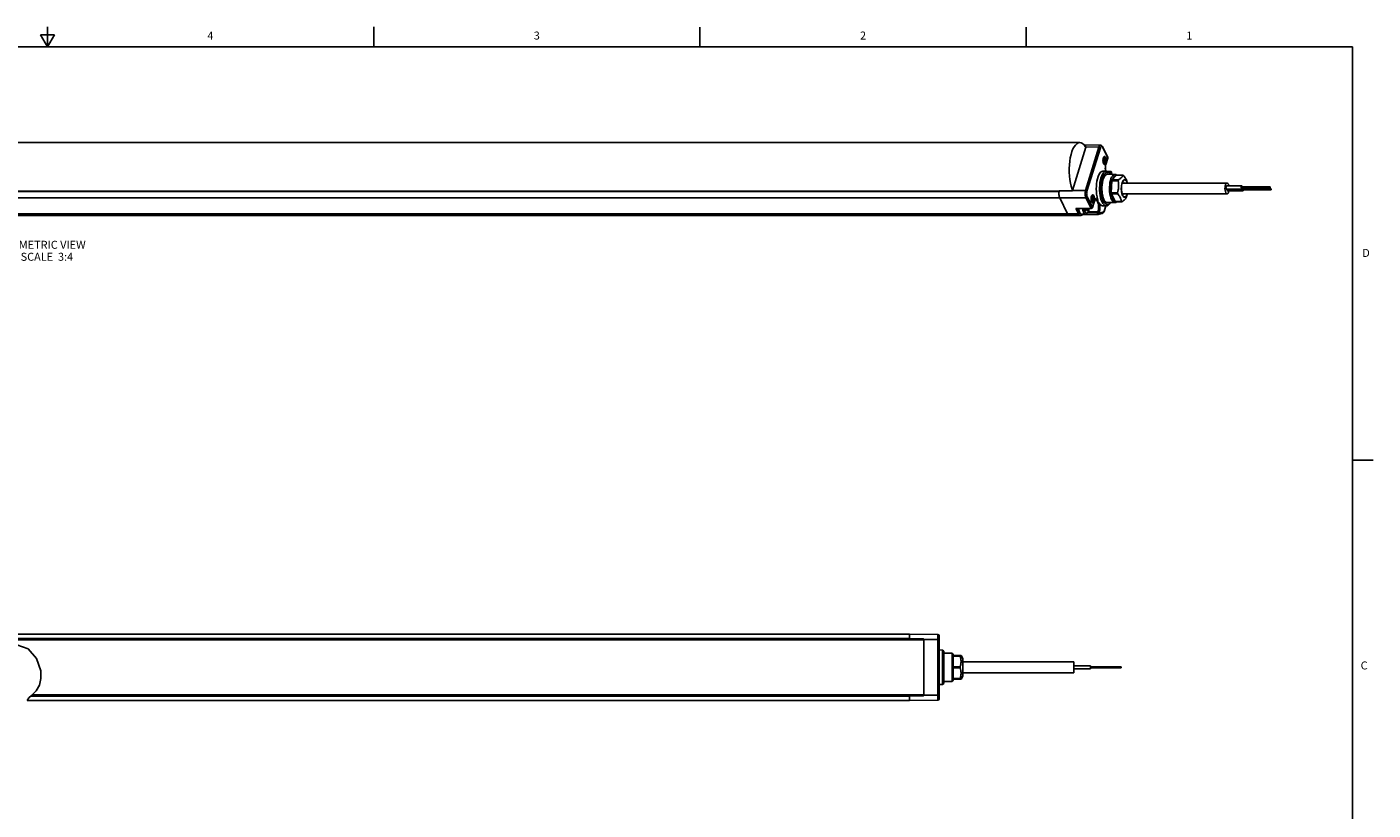
# Model space of a CAD drawing. Units: inches. Extents: x 0.5 to 33.6, y 0.5 to 21.6.
# Drawn here: x 16.8 to 33.6, y 11.8 to 21.6 of the extents above; entities that cross this region are included whole.
import ezdxf

# ---------------------------------------------------------------- set-up
doc = ezdxf.new("R2010")
doc.units = ezdxf.units.IN
doc.header["$LTSCALE"] = 1.87
doc.header["$MEASUREMENT"] = 0
doc.linetypes.add('HIDDEN', pattern=[0.2, 0.1, -0.1])
doc.layers.get('0').update_dxf_attribs({"linetype": 'CONTINUOUS'})
for name, color, linetype in [('AXIS', 7, 'CONTINUOUS'), ('DEFAULT_2', 7, 'HIDDEN'), ('NOTES', 7, 'CONTINUOUS')]:
    doc.layers.add(name, color=color, linetype=linetype)
doc.styles.add('TEXTSTYLE_2', font='txt', dxfattribs={"width": 0.8})

msp = doc.modelspace()

# ---------------------------------------------------------------- linework, layer by layer
at = {"color": 7, "linetype": 'CONTINUOUS'}
for p, q in [((17.043, 21.337), (17.043, 21.587)), ((21.122, 21.337), (21.122, 21.587)), ((25.198, 21.336), (25.198, 21.586)), ((29.276, 21.335), (29.276, 21.585)), ((16.957, 21.487), (17.043, 21.337)), ((17.13, 21.487), (16.957, 21.487)), ((17.043, 21.337), (17.13, 21.487)), ((33.352, 21.337), (0.736, 21.337)), ((33.352, 0.703), (33.352, 21.337)), ((29.852, 19.542), (30.019, 20.082)), ((30.204, 20.109), (29.999, 20.111)), ((30.014, 20.091), (30.02, 20.091)), ((30.184, 20.085), (30.016, 19.541)), ((30.02, 20.091), (30.021, 20.088)), ((30.184, 20.085), (30.02, 20.086)), ((30.202, 20.076), (30.034, 19.532)), ((30.293, 19.959), (30.228, 20.09)), ((30.293, 19.953), (30.229, 20.084)), ((30.236, 19.94), (30.239, 19.95)), ((30.241, 19.954), (30.241, 19.954)), ((30.241, 19.881), (30.241, 19.881)), ((30.246, 19.871), (30.242, 19.877)), ((30.268, 19.87), (30.272, 19.886)), ((30.273, 19.895), (30.27, 19.886)), ((30.272, 19.886), (30.293, 19.953)), ((30.273, 19.881), (30.294, 19.948)), ((30.235, 19.784), (30.276, 19.783)), ((30.284, 19.782), (30.328, 19.78)), ((30.289, 19.744), (30.384, 19.743)), ((30.297, 19.775), (30.323, 19.774)), ((30.322, 19.749), (30.311, 19.762)), ((30.312, 19.762), (30.32, 19.762)), ((30.322, 19.749), (30.315, 19.757)), ((30.317, 19.755), (30.32, 19.762)), ((30.323, 19.774), (30.32, 19.762)), ((30.326, 19.744), (30.322, 19.749)), ((30.337, 19.753), (30.334, 19.744)), ((30.341, 19.765), (30.337, 19.753)), ((30.342, 19.744), (30.341, 19.765)), ((30.343, 19.744), (30.342, 19.766)), ((30.367, 19.696), (30.365, 19.693)), ((30.373, 19.704), (30.367, 19.696)), ((30.376, 19.708), (30.373, 19.704)), ((30.404, 19.732), (30.483, 19.732)), ((29.686, 19.531), (2.734, 19.531)), ((29.687, 19.534), (2.736, 19.534)), ((29.685, 19.526), (29.687, 19.537)), ((29.848, 19.536), (29.687, 19.537)), ((30.016, 19.541), (29.852, 19.542)), ((30.213, 19.52), (30.217, 19.488)), ((30.336, 19.514), (30.416, 19.514)), ((30.345, 19.664), (30.424, 19.664)), ((30.349, 19.677), (30.428, 19.677)), ((30.528, 19.669), (30.538, 19.643)), ((30.538, 19.643), (30.533, 19.654)), ((30.54, 19.635), (30.538, 19.643)), ((29.693, 19.45), (2.741, 19.45)), ((30.02, 19.452), (29.693, 19.45)), ((29.693, 19.45), (29.792, 19.248)), ((30.02, 19.452), (30.085, 19.321)), ((30.037, 19.464), (30.102, 19.333)), ((30.088, 19.459), (30.09, 19.469)), ((30.092, 19.474), (30.092, 19.474)), ((30.092, 19.4), (30.092, 19.4)), ((30.097, 19.39), (30.094, 19.396)), ((30.102, 19.333), (30.122, 19.4)), ((30.102, 19.329), (30.123, 19.395)), ((30.124, 19.415), (30.122, 19.405)), ((30.127, 19.406), (30.123, 19.395)), ((30.235, 19.35), (30.276, 19.351)), ((30.252, 19.296), (30.269, 19.351)), ((30.252, 19.292), (30.271, 19.351)), ((30.289, 19.39), (30.384, 19.391)), ((30.322, 19.386), (30.311, 19.372)), ((30.333, 19.449), (30.341, 19.429)), ((30.339, 19.499), (30.418, 19.499)), ((30.351, 19.46), (30.358, 19.441)), ((30.352, 19.471), (30.353, 19.467)), ((30.353, 19.467), (30.361, 19.449)), ((30.385, 19.404), (30.464, 19.404)), ((30.391, 19.402), (30.47, 19.402)), ((30.475, 19.492), (30.48, 19.48)), ((30.479, 19.49), (30.478, 19.49)), ((30.525, 19.456), (30.538, 19.492)), ((29.792, 19.248), (2.84, 19.248)), ((29.814, 19.229), (2.862, 19.229)), ((29.929, 19.249), (29.792, 19.248)), ((29.792, 19.248), (29.796, 19.241)), ((29.95, 19.23), (29.814, 19.229)), ((29.895, 19.318), (30.085, 19.321)), ((29.895, 19.318), (29.929, 19.249)), ((29.907, 19.315), (30.088, 19.318)), ((29.919, 19.315), (29.938, 19.276)), ((29.957, 19.231), (29.98, 19.238)), ((29.964, 19.244), (30.016, 19.244)), ((30.17, 19.24), (29.979, 19.238)), ((29.981, 19.238), (29.98, 19.238)), ((30.018, 19.317), (30.017, 19.292)), ((30.017, 19.304), (30.018, 19.315)), ((30.028, 19.304), (30.017, 19.304)), ((30.017, 19.292), (30.028, 19.304)), ((30.018, 19.315), (30.02, 19.317)), ((30.039, 19.315), (30.018, 19.315)), ((30.028, 19.304), (30.037, 19.287)), ((30.037, 19.287), (30.039, 19.315)), ((30.039, 19.315), (30.041, 19.317)), ((30.166, 19.264), (30.043, 19.262)), ((30.051, 19.278), (30.169, 19.276)), ((30.169, 19.276), (30.166, 19.264)), ((30.174, 19.241), (30.224, 19.255)), ((30.184, 19.255), (30.233, 19.27)), ((30.187, 19.267), (30.184, 19.255)), ((30.248, 19.286), (30.252, 19.296)), ((33.359, 16.172), (33.609, 16.172)), ((27.817, 13.993), (16.66, 13.993)), ((28.172, 13.99), (27.817, 13.993)), ((27.817, 13.924), (27.817, 13.993)), ((28.172, 13.99), (28.172, 13.169)), ((28.186, 13.975), (28.186, 13.184)), ((16.66, 13.941), (27.817, 13.941)), ((16.66, 13.934), (27.991, 13.934)), ((16.66, 13.862), (16.805, 13.811)), ((16.805, 13.811), (16.908, 13.69)), ((27.604, 13.924), (27.612, 13.932)), ((27.612, 13.932), (27.805, 13.932)), ((27.612, 13.932), (27.612, 13.924)), ((27.805, 13.924), (27.805, 13.934)), ((27.817, 13.931), (27.994, 13.931)), ((27.991, 13.924), (27.991, 13.934)), ((27.994, 13.922), (27.994, 13.931)), ((28.186, 13.926), (27.994, 13.926)), ((28.23, 13.796), (28.186, 13.797)), ((28.245, 13.781), (28.23, 13.796)), ((28.23, 13.796), (28.23, 13.363)), ((16.908, 13.69), (16.96, 13.534)), ((28.245, 13.781), (28.245, 13.378)), ((28.245, 13.757), (28.349, 13.756)), ((28.363, 13.741), (28.349, 13.756)), ((28.349, 13.756), (28.349, 13.403)), ((28.363, 13.741), (28.363, 13.727)), ((28.363, 13.727), (28.46, 13.727)), ((28.363, 13.719), (28.449, 13.719)), ((28.363, 13.709), (28.363, 13.598)), ((28.449, 13.727), (28.449, 13.719)), ((28.46, 13.727), (28.481, 13.69)), ((28.481, 13.69), (28.481, 13.469)), ((16.96, 13.534), (16.963, 13.442)), ((28.363, 13.587), (28.449, 13.587)), ((28.363, 13.572), (28.449, 13.572)), ((28.363, 13.561), (28.363, 13.45)), ((28.449, 13.587), (28.449, 13.572)), ((28.46, 13.432), (28.481, 13.469)), ((16.946, 13.357), (16.905, 13.286)), ((16.963, 13.442), (16.946, 13.357)), ((28.186, 13.363), (28.23, 13.363)), ((28.245, 13.378), (28.23, 13.363)), ((28.245, 13.402), (28.349, 13.403)), ((28.363, 13.418), (28.349, 13.403)), ((28.363, 13.44), (28.449, 13.44)), ((28.363, 13.432), (28.46, 13.432)), ((28.363, 13.432), (28.363, 13.418)), ((28.449, 13.44), (28.449, 13.432)), ((16.812, 13.198), (16.79, 13.166)), ((27.817, 13.166), (16.79, 13.166)), ((16.844, 13.228), (16.812, 13.198)), ((27.817, 13.218), (16.833, 13.218)), ((27.991, 13.225), (16.841, 13.225)), ((16.875, 13.256), (16.844, 13.228)), ((16.905, 13.286), (16.875, 13.256)), ((27.604, 13.235), (27.612, 13.227)), ((27.612, 13.236), (27.612, 13.227)), ((27.612, 13.227), (27.805, 13.227)), ((27.805, 13.225), (27.805, 13.236)), ((27.817, 13.166), (27.817, 13.236)), ((27.817, 13.228), (27.994, 13.228)), ((28.172, 13.169), (27.817, 13.166)), ((27.991, 13.236), (27.991, 13.225)), ((27.994, 13.228), (27.994, 13.237)), ((28.186, 13.233), (27.994, 13.233))]:
    msp.add_line(p, q, dxfattribs=at)
for points in [[(30.02, 20.091), (30.021, 20.091), (30.021, 20.091), (30.022, 20.09)], [(30.02, 20.086), (30.021, 20.088), (30.022, 20.089)], [(30.022, 20.09), (30.022, 20.09), (30.022, 20.089)], [(30.204, 20.109), (30.201, 20.108), (30.196, 20.106), (30.192, 20.101), (30.188, 20.094), (30.184, 20.085)], [(30.202, 20.076), (30.2, 20.079), (30.197, 20.081), (30.193, 20.083), (30.189, 20.084), (30.184, 20.085)], [(30.229, 20.084), (30.225, 20.089), (30.221, 20.093), (30.217, 20.094), (30.213, 20.093), (30.209, 20.089), (30.205, 20.083), (30.202, 20.076)], [(30.204, 20.109), (30.21, 20.108), (30.217, 20.104), (30.223, 20.098), (30.228, 20.09)], [(30.229, 20.084), (30.229, 20.087), (30.228, 20.09)], [(30.242, 19.877), (30.239, 19.885), (30.236, 19.895), (30.235, 19.906), (30.234, 19.918), (30.235, 19.929), (30.236, 19.94)], [(30.239, 19.95), (30.242, 19.958), (30.246, 19.964)], [(30.241, 19.954), (30.242, 19.954), (30.245, 19.953), (30.248, 19.949), (30.251, 19.943), (30.253, 19.936), (30.255, 19.928), (30.255, 19.92), (30.255, 19.911), (30.254, 19.902), (30.252, 19.895)], [(30.252, 19.895), (30.25, 19.889), (30.247, 19.884), (30.243, 19.882), (30.241, 19.881)], [(30.246, 19.964), (30.25, 19.968), (30.255, 19.969), (30.259, 19.968), (30.263, 19.964), (30.267, 19.958), (30.27, 19.95), (30.273, 19.94), (30.274, 19.929), (30.275, 19.918), (30.274, 19.906), (30.273, 19.895)], [(30.27, 19.886), (30.267, 19.877), (30.263, 19.871), (30.259, 19.867), (30.255, 19.866), (30.25, 19.867), (30.246, 19.871)], [(30.266, 19.784), (30.264, 19.799), (30.263, 19.817), (30.264, 19.835), (30.265, 19.853), (30.268, 19.87)], [(30.273, 19.881), (30.269, 19.867), (30.267, 19.851), (30.265, 19.834), (30.265, 19.816), (30.265, 19.798), (30.267, 19.784)], [(30.272, 19.886), (30.273, 19.883), (30.273, 19.881)], [(30.293, 19.953), (30.293, 19.956), (30.293, 19.959)], [(30.294, 19.948), (30.294, 19.952), (30.294, 19.955), (30.293, 19.959)], [(30.293, 19.953), (30.294, 19.95), (30.294, 19.948)], [(30.235, 19.784), (30.231, 19.784), (30.218, 19.78), (30.205, 19.771), (30.193, 19.757), (30.182, 19.738), (30.172, 19.715), (30.164, 19.688), (30.158, 19.659), (30.153, 19.627), (30.151, 19.594), (30.15, 19.561), (30.151, 19.527), (30.155, 19.495), (30.16, 19.464), (30.167, 19.435)], [(30.276, 19.783), (30.266, 19.782), (30.253, 19.776), (30.24, 19.764), (30.229, 19.747), (30.218, 19.726), (30.209, 19.702), (30.202, 19.673), (30.196, 19.643), (30.193, 19.61), (30.191, 19.576), (30.191, 19.542), (30.194, 19.509), (30.199, 19.477), (30.205, 19.448), (30.213, 19.421), (30.223, 19.398)], [(30.315, 19.757), (30.302, 19.765), (30.289, 19.768), (30.277, 19.766), (30.264, 19.758), (30.252, 19.745), (30.241, 19.727), (30.232, 19.705), (30.224, 19.679), (30.217, 19.65), (30.213, 19.618), (30.211, 19.586), (30.211, 19.552), (30.213, 19.52)], [(30.247, 19.708), (30.238, 19.688), (30.231, 19.665), (30.226, 19.64), (30.222, 19.612), (30.22, 19.584), (30.22, 19.554), (30.222, 19.525), (30.225, 19.498), (30.231, 19.472), (30.238, 19.448), (30.246, 19.428)], [(30.289, 19.744), (30.278, 19.742), (30.267, 19.735), (30.257, 19.724), (30.247, 19.708)], [(30.311, 19.762), (30.305, 19.77), (30.292, 19.779), (30.279, 19.783), (30.276, 19.783)], [(30.384, 19.743), (30.373, 19.741), (30.362, 19.734), (30.352, 19.723), (30.342, 19.707), (30.334, 19.688), (30.327, 19.665), (30.321, 19.64), (30.318, 19.612), (30.316, 19.583), (30.315, 19.554), (30.317, 19.526), (30.321, 19.498), (30.326, 19.472), (30.333, 19.449)], [(30.337, 19.753), (30.335, 19.756), (30.332, 19.758), (30.328, 19.76), (30.324, 19.762), (30.32, 19.762)], [(30.328, 19.78), (30.326, 19.779), (30.325, 19.777), (30.323, 19.774)], [(30.341, 19.765), (30.34, 19.767), (30.339, 19.769), (30.336, 19.77), (30.334, 19.772), (30.331, 19.773), (30.327, 19.774), (30.323, 19.774)], [(30.328, 19.78), (30.331, 19.78), (30.335, 19.778), (30.339, 19.775), (30.341, 19.771), (30.342, 19.766)], [(30.342, 19.766), (30.342, 19.766), (30.341, 19.765)], [(30.365, 19.705), (30.356, 19.688), (30.353, 19.681)], [(30.4, 19.728), (30.396, 19.729), (30.385, 19.725), (30.374, 19.717), (30.365, 19.705)], [(30.388, 19.716), (30.386, 19.715), (30.376, 19.708)], [(30.408, 19.732), (30.407, 19.733), (30.396, 19.741), (30.384, 19.743)], [(30.483, 19.732), (30.481, 19.726), (30.478, 19.72), (30.474, 19.714), (30.468, 19.708), (30.462, 19.701), (30.455, 19.695), (30.447, 19.689), (30.438, 19.683), (30.428, 19.677)], [(30.489, 19.73), (30.486, 19.732), (30.483, 19.732)], [(30.522, 19.683), (30.517, 19.692), (30.512, 19.702), (30.505, 19.711), (30.498, 19.72), (30.489, 19.73)], [(30.528, 19.669), (30.527, 19.674), (30.522, 19.683)], [(29.686, 19.531), (29.685, 19.524), (29.684, 19.517), (29.683, 19.509), (29.683, 19.502), (29.683, 19.494), (29.684, 19.487), (29.685, 19.48), (29.686, 19.473), (29.687, 19.466), (29.689, 19.46)], [(29.684, 19.491), (29.683, 19.503), (29.684, 19.515), (29.685, 19.526)], [(29.686, 19.532), (29.686, 19.532), (29.686, 19.531)], [(29.851, 19.539), (29.851, 19.538), (29.85, 19.537), (29.849, 19.536), (29.848, 19.536)], [(29.851, 19.539), (29.852, 19.541), (29.852, 19.542)], [(30.016, 19.541), (30.014, 19.531), (30.012, 19.519), (30.011, 19.507), (30.011, 19.495), (30.012, 19.483), (30.014, 19.471), (30.017, 19.461), (30.02, 19.452)], [(30.034, 19.532), (30.032, 19.535), (30.029, 19.537), (30.025, 19.54), (30.021, 19.541), (30.016, 19.541)], [(30.034, 19.532), (30.032, 19.523), (30.031, 19.513), (30.03, 19.502), (30.031, 19.491), (30.032, 19.481), (30.034, 19.472), (30.037, 19.464)], [(30.344, 19.652), (30.342, 19.644), (30.338, 19.618), (30.335, 19.591), (30.335, 19.563), (30.336, 19.535), (30.337, 19.526)], [(30.342, 19.62), (30.342, 19.615), (30.339, 19.589)], [(30.339, 19.589), (30.339, 19.563), (30.339, 19.558)], [(30.424, 19.664), (30.427, 19.647), (30.429, 19.63), (30.43, 19.614), (30.43, 19.597), (30.429, 19.581), (30.427, 19.564), (30.424, 19.548), (30.421, 19.531), (30.416, 19.514)], [(30.416, 19.514), (30.417, 19.506), (30.418, 19.499)], [(30.428, 19.677), (30.426, 19.67), (30.424, 19.664)], [(30.477, 19.649), (30.473, 19.636), (30.469, 19.622), (30.466, 19.606), (30.464, 19.589), (30.463, 19.572), (30.463, 19.555), (30.465, 19.537), (30.467, 19.521), (30.47, 19.506), (30.475, 19.492)], [(30.48, 19.483), (30.476, 19.495), (30.472, 19.508), (30.468, 19.523), (30.466, 19.538), (30.465, 19.555), (30.465, 19.572), (30.465, 19.588), (30.467, 19.605), (30.47, 19.62), (30.474, 19.634)], [(30.474, 19.634), (30.478, 19.646), (30.483, 19.656), (30.489, 19.664)], [(30.533, 19.654), (30.528, 19.664), (30.521, 19.671), (30.515, 19.676), (30.508, 19.678), (30.501, 19.677), (30.495, 19.674), (30.488, 19.668), (30.482, 19.659), (30.477, 19.649)], [(30.478, 19.644), (30.478, 19.645), (30.479, 19.645)], [(30.479, 19.645), (30.484, 19.644), (30.489, 19.641), (30.494, 19.635), (30.494, 19.635)], [(30.489, 19.664), (30.495, 19.67), (30.502, 19.674), (30.508, 19.674), (30.515, 19.672), (30.521, 19.668), (30.527, 19.66), (30.532, 19.651), (30.537, 19.64), (30.539, 19.635)], [(29.693, 19.45), (29.69, 19.458), (29.687, 19.468), (29.685, 19.479), (29.684, 19.491)], [(29.689, 19.46), (29.691, 19.455), (29.693, 19.45)], [(30.037, 19.464), (30.036, 19.46), (30.033, 19.457), (30.029, 19.455), (30.025, 19.453), (30.02, 19.452)], [(30.094, 19.396), (30.09, 19.405), (30.088, 19.414), (30.086, 19.425), (30.086, 19.437), (30.086, 19.448), (30.088, 19.459)], [(30.09, 19.469), (30.093, 19.477), (30.097, 19.484)], [(30.092, 19.474), (30.093, 19.474), (30.097, 19.472), (30.1, 19.468), (30.103, 19.463), (30.105, 19.456), (30.106, 19.448), (30.107, 19.439), (30.106, 19.43), (30.105, 19.422), (30.104, 19.414)], [(30.104, 19.414), (30.101, 19.408), (30.098, 19.403), (30.095, 19.401), (30.092, 19.4)], [(30.097, 19.484), (30.102, 19.487), (30.106, 19.489), (30.11, 19.487), (30.115, 19.484), (30.119, 19.477), (30.122, 19.469), (30.124, 19.46), (30.126, 19.449), (30.126, 19.437), (30.126, 19.426), (30.124, 19.415)], [(30.122, 19.405), (30.119, 19.397), (30.115, 19.39), (30.111, 19.387), (30.106, 19.385), (30.102, 19.387), (30.097, 19.39)], [(30.122, 19.4), (30.127, 19.413), (30.133, 19.424), (30.139, 19.432), (30.146, 19.438), (30.153, 19.44), (30.16, 19.439), (30.167, 19.435)], [(30.122, 19.4), (30.123, 19.397), (30.123, 19.395)], [(30.141, 19.425), (30.14, 19.425), (30.138, 19.424), (30.134, 19.42), (30.131, 19.414), (30.127, 19.406)], [(30.169, 19.276), (30.173, 19.292), (30.176, 19.308), (30.177, 19.326), (30.177, 19.344), (30.176, 19.362), (30.173, 19.378), (30.169, 19.393), (30.164, 19.406), (30.158, 19.415), (30.151, 19.422), (30.144, 19.425), (30.141, 19.425)], [(30.167, 19.435), (30.169, 19.428), (30.169, 19.421), (30.169, 19.415), (30.169, 19.41), (30.17, 19.406), (30.172, 19.401), (30.175, 19.397)], [(30.192, 19.379), (30.189, 19.383), (30.184, 19.388), (30.18, 19.392), (30.175, 19.397)], [(30.192, 19.379), (30.195, 19.363), (30.196, 19.347), (30.196, 19.33), (30.196, 19.313), (30.194, 19.297), (30.191, 19.281), (30.187, 19.267)], [(30.192, 19.379), (30.203, 19.366), (30.213, 19.357), (30.224, 19.352), (30.235, 19.35)], [(30.217, 19.488), (30.223, 19.459), (30.231, 19.432), (30.24, 19.41)], [(30.223, 19.398), (30.234, 19.379), (30.246, 19.365), (30.258, 19.355), (30.272, 19.351), (30.276, 19.351)], [(30.24, 19.41), (30.251, 19.391), (30.263, 19.378), (30.275, 19.369), (30.288, 19.366), (30.301, 19.368)], [(30.246, 19.428), (30.255, 19.412), (30.266, 19.4), (30.277, 19.393), (30.289, 19.39)], [(30.276, 19.351), (30.285, 19.352), (30.298, 19.359), (30.31, 19.371), (30.311, 19.372)], [(30.301, 19.368), (30.314, 19.376), (30.322, 19.386)], [(30.322, 19.386), (30.325, 19.389), (30.326, 19.39)], [(30.341, 19.429), (30.351, 19.413), (30.361, 19.401), (30.372, 19.394), (30.384, 19.391)], [(30.342, 19.491), (30.344, 19.483), (30.351, 19.46)], [(30.358, 19.441), (30.368, 19.425), (30.378, 19.414), (30.381, 19.412)], [(30.361, 19.449), (30.369, 19.434), (30.372, 19.431)], [(30.384, 19.391), (30.395, 19.393), (30.406, 19.4), (30.408, 19.402)], [(30.418, 19.499), (30.426, 19.489), (30.434, 19.48), (30.44, 19.47), (30.446, 19.461), (30.451, 19.452)], [(30.451, 19.452), (30.455, 19.442), (30.459, 19.433), (30.461, 19.423), (30.463, 19.414), (30.464, 19.404)], [(30.464, 19.404), (30.467, 19.403), (30.47, 19.402)], [(30.47, 19.402), (30.481, 19.408), (30.49, 19.415), (30.498, 19.421), (30.505, 19.427), (30.511, 19.433), (30.516, 19.439), (30.52, 19.445), (30.523, 19.451), (30.525, 19.456)], [(30.494, 19.5), (30.49, 19.495), (30.485, 19.491), (30.48, 19.49), (30.479, 19.49)], [(30.48, 19.48), (30.485, 19.471), (30.491, 19.463), (30.498, 19.459), (30.504, 19.457), (30.511, 19.457), (30.518, 19.461), (30.524, 19.467), (30.53, 19.475), (30.535, 19.486), (30.538, 19.492)], [(30.489, 19.47), (30.486, 19.474), (30.48, 19.483)], [(30.539, 19.5), (30.535, 19.488), (30.529, 19.478), (30.524, 19.47), (30.518, 19.464), (30.511, 19.461), (30.505, 19.46), (30.498, 19.462), (30.492, 19.467), (30.489, 19.47)], [(30.538, 19.492), (30.54, 19.498), (30.54, 19.5)], [(29.814, 19.229), (29.811, 19.229), (29.804, 19.232), (29.798, 19.238), (29.792, 19.248)], [(29.796, 19.241), (29.8, 19.236), (29.804, 19.232), (29.809, 19.23)], [(29.809, 19.23), (29.813, 19.229), (29.814, 19.229)], [(29.895, 19.318), (29.898, 19.316), (29.902, 19.315), (29.905, 19.315), (29.907, 19.315)], [(29.945, 19.26), (29.944, 19.257), (29.941, 19.254), (29.937, 19.251), (29.933, 19.249), (29.929, 19.249)], [(29.929, 19.249), (29.934, 19.24), (29.94, 19.233), (29.947, 19.23), (29.95, 19.23)], [(29.931, 19.315), (29.931, 19.31), (29.933, 19.296)], [(29.933, 19.296), (29.935, 19.284), (29.939, 19.273), (29.943, 19.264), (29.947, 19.256), (29.952, 19.25), (29.958, 19.246), (29.963, 19.244), (29.964, 19.244)], [(29.957, 19.231), (29.955, 19.23), (29.952, 19.23), (29.95, 19.23)], [(29.966, 19.244), (29.966, 19.241), (29.964, 19.237), (29.961, 19.233), (29.958, 19.231), (29.957, 19.231)], [(29.984, 19.244), (29.984, 19.244), (29.983, 19.241), (29.982, 19.239), (29.981, 19.238)], [(29.982, 19.316), (29.982, 19.31), (29.984, 19.296), (29.987, 19.284), (29.99, 19.273), (29.994, 19.264), (29.998, 19.256), (30.003, 19.25), (30.009, 19.246), (30.014, 19.244), (30.016, 19.244)], [(30.001, 19.316), (30.002, 19.314), (30.003, 19.303), (30.005, 19.292), (30.008, 19.283), (30.011, 19.275), (30.015, 19.269), (30.019, 19.264), (30.024, 19.261), (30.028, 19.259), (30.033, 19.26), (30.037, 19.262), (30.041, 19.266), (30.045, 19.272), (30.049, 19.279), (30.052, 19.287)], [(30.016, 19.244), (30.022, 19.245), (30.029, 19.248), (30.036, 19.253), (30.043, 19.261), (30.048, 19.271), (30.053, 19.283)], [(30.052, 19.287), (30.055, 19.297), (30.056, 19.308), (30.058, 19.318)], [(30.053, 19.283), (30.056, 19.295), (30.058, 19.308), (30.059, 19.318)], [(30.085, 19.321), (30.089, 19.322), (30.093, 19.324), (30.097, 19.326), (30.1, 19.329), (30.102, 19.333)], [(30.085, 19.321), (30.086, 19.319), (30.088, 19.318), (30.088, 19.318)], [(30.088, 19.318), (30.09, 19.318), (30.094, 19.319), (30.098, 19.322), (30.101, 19.326), (30.102, 19.329)], [(30.102, 19.333), (30.102, 19.33), (30.102, 19.329)], [(30.17, 19.24), (30.169, 19.24), (30.168, 19.242), (30.166, 19.244), (30.165, 19.248), (30.165, 19.252), (30.165, 19.256), (30.165, 19.26), (30.166, 19.264)], [(30.184, 19.255), (30.183, 19.257), (30.181, 19.258), (30.179, 19.26), (30.176, 19.262), (30.173, 19.263), (30.17, 19.264), (30.166, 19.264)], [(30.187, 19.267), (30.185, 19.27), (30.182, 19.273), (30.178, 19.275), (30.174, 19.276), (30.169, 19.276)], [(30.17, 19.24), (30.171, 19.24), (30.173, 19.24), (30.174, 19.241)], [(30.184, 19.255), (30.183, 19.25), (30.181, 19.246), (30.179, 19.243), (30.175, 19.241), (30.174, 19.241)], [(30.252, 19.292), (30.248, 19.28), (30.243, 19.271), (30.237, 19.263), (30.231, 19.258), (30.224, 19.255)], [(30.233, 19.27), (30.233, 19.265), (30.231, 19.261), (30.228, 19.258), (30.225, 19.256), (30.224, 19.255)], [(30.233, 19.27), (30.239, 19.273), (30.244, 19.278), (30.248, 19.286)], [(30.252, 19.296), (30.252, 19.293), (30.252, 19.292)], [(28.449, 13.719), (28.454, 13.704), (28.457, 13.69), (28.459, 13.675), (28.46, 13.661), (28.46, 13.646), (28.459, 13.632), (28.457, 13.617), (28.454, 13.603), (28.449, 13.587)], [(28.449, 13.572), (28.454, 13.557), (28.457, 13.542), (28.459, 13.527), (28.46, 13.513), (28.46, 13.498), (28.459, 13.484), (28.457, 13.47), (28.454, 13.455), (28.449, 13.44)]]:
    msp.add_lwpolyline(points, dxfattribs=at)
for centre, radius, start, end in [((28.171, 13.975), 0.0148, 0, 89.5), ((27.991, 13.931), 0.00295, 0, 90), ((27.991, 13.228), 0.00295, 270, 360), ((28.171, 13.184), 0.0148, 270.5, 360)]:
    msp.add_arc(centre, radius, start, end, dxfattribs=at)
at = {"layer": 'AXIS', "color": 7, "linetype": 'CONTINUOUS'}
for p, q in [((2.68, 20.141), (29.945, 20.141)), ((30.404, 19.732), (30.349, 19.677)), ((29.848, 19.559), (29.854, 19.546)), ((30.345, 19.664), (30.336, 19.514)), ((30.474, 19.635), (31.785, 19.635)), ((31.779, 19.598), (31.969, 19.598)), ((31.779, 19.56), (31.969, 19.56)), ((31.79, 19.537), (31.981, 19.537)), ((31.969, 19.587), (32.323, 19.587)), ((31.969, 19.572), (32.323, 19.572)), ((31.975, 19.588), (31.974, 19.594)), ((31.976, 19.587), (31.975, 19.588)), ((31.981, 19.563), (32.334, 19.563)), ((31.981, 19.548), (32.334, 19.548)), ((31.987, 19.565), (31.985, 19.57)), ((31.987, 19.563), (31.987, 19.565)), ((30.339, 19.499), (30.385, 19.404)), ((30.474, 19.5), (31.785, 19.5)), ((16.66, 13.924), (27.994, 13.924)), ((27.994, 13.922), (27.994, 13.237)), ((28.363, 13.727), (28.363, 13.709)), ((28.481, 13.647), (29.869, 13.647)), ((29.869, 13.647), (29.869, 13.512)), ((28.363, 13.598), (28.363, 13.561)), ((28.481, 13.512), (29.869, 13.512)), ((30.076, 13.598), (29.869, 13.598)), ((30.076, 13.561), (29.869, 13.561)), ((30.076, 13.598), (30.076, 13.561)), ((30.46, 13.587), (30.076, 13.587)), ((30.46, 13.572), (30.076, 13.572)), ((30.46, 13.572), (30.46, 13.587)), ((28.363, 13.45), (28.363, 13.432)), ((16.852, 13.236), (27.994, 13.236))]:
    msp.add_line(p, q, dxfattribs=at)
for points in [[(29.945, 20.141), (29.925, 20.137), (29.907, 20.127), (29.89, 20.11), (29.874, 20.088), (29.859, 20.061), (29.846, 20.028), (29.835, 19.992), (29.825, 19.951), (29.818, 19.908), (29.814, 19.863), (29.811, 19.816), (29.811, 19.769), (29.814, 19.723), (29.819, 19.678), (29.827, 19.635), (29.837, 19.595), (29.848, 19.559)], [(30.019, 20.082), (30.013, 20.093), (29.997, 20.114), (29.98, 20.129), (29.962, 20.138), (29.945, 20.141)], [(30.336, 19.514), (30.337, 19.506), (30.339, 19.499)], [(30.349, 19.677), (30.347, 19.67), (30.345, 19.664)], [(31.785, 19.635), (31.78, 19.634), (31.773, 19.627), (31.767, 19.616), (31.762, 19.601), (31.759, 19.583), (31.758, 19.564), (31.76, 19.545), (31.763, 19.528), (31.768, 19.514)], [(31.768, 19.514), (31.775, 19.505), (31.782, 19.5), (31.785, 19.5)], [(31.774, 19.565), (31.772, 19.571), (31.771, 19.579), (31.772, 19.587), (31.774, 19.594), (31.777, 19.597), (31.779, 19.598)], [(31.779, 19.56), (31.777, 19.561), (31.774, 19.565)], [(31.786, 19.541), (31.784, 19.547), (31.783, 19.556), (31.783, 19.56)], [(31.801, 19.62), (31.794, 19.63), (31.787, 19.634), (31.785, 19.635)], [(31.785, 19.5), (31.789, 19.501), (31.797, 19.507), (31.803, 19.518), (31.807, 19.533), (31.808, 19.537)], [(31.79, 19.537), (31.789, 19.537), (31.786, 19.541)], [(31.808, 19.598), (31.806, 19.606), (31.801, 19.62)], [(31.969, 19.598), (31.968, 19.598), (31.966, 19.596), (31.963, 19.591), (31.962, 19.584), (31.962, 19.577), (31.963, 19.57), (31.965, 19.565)], [(31.965, 19.565), (31.967, 19.561), (31.969, 19.56)], [(31.967, 19.573), (31.966, 19.576), (31.966, 19.58), (31.967, 19.584), (31.968, 19.586), (31.969, 19.587)], [(31.969, 19.572), (31.969, 19.572), (31.967, 19.573)], [(31.974, 19.594), (31.971, 19.597), (31.969, 19.598)], [(31.969, 19.56), (31.97, 19.561), (31.973, 19.563), (31.975, 19.568), (31.976, 19.572)], [(31.977, 19.572), (31.975, 19.567), (31.974, 19.561), (31.973, 19.553), (31.974, 19.546), (31.976, 19.541)], [(31.976, 19.541), (31.979, 19.538), (31.981, 19.537)], [(31.979, 19.55), (31.978, 19.553), (31.978, 19.557), (31.978, 19.56), (31.98, 19.563), (31.981, 19.563)], [(31.981, 19.548), (31.98, 19.548), (31.979, 19.55)], [(31.981, 19.537), (31.982, 19.537), (31.984, 19.539), (31.986, 19.544), (31.987, 19.548)], [(32.321, 19.573), (32.32, 19.576), (32.32, 19.579), (32.32, 19.582), (32.321, 19.585), (32.322, 19.587), (32.323, 19.587)], [(32.323, 19.572), (32.322, 19.572), (32.321, 19.573)], [(32.323, 19.587), (32.323, 19.587), (32.324, 19.585)], [(32.324, 19.585), (32.325, 19.582), (32.326, 19.579), (32.325, 19.576), (32.324, 19.573), (32.323, 19.572), (32.323, 19.572)], [(32.332, 19.55), (32.332, 19.552), (32.331, 19.556), (32.332, 19.559), (32.332, 19.561), (32.334, 19.563), (32.334, 19.563)], [(32.334, 19.548), (32.334, 19.548), (32.332, 19.55)], [(32.334, 19.563), (32.335, 19.563), (32.336, 19.561)], [(32.336, 19.561), (32.337, 19.559), (32.337, 19.556), (32.337, 19.552), (32.336, 19.55), (32.335, 19.548), (32.334, 19.548)], [(30.385, 19.404), (30.388, 19.403), (30.391, 19.402)]]:
    msp.add_lwpolyline(points, dxfattribs=at)
at = {"layer": 'DEFAULT_2', "color": 7, "linetype": 'HIDDEN'}
for p, q in [((30.244, 19.962), (30.255, 19.962)), ((30.244, 19.873), (30.255, 19.873)), ((30.096, 19.481), (30.106, 19.481)), ((30.096, 19.393), (30.106, 19.393))]:
    msp.add_line(p, q, dxfattribs=at)
for points in [[(30.241, 19.945), (30.239, 19.938), (30.238, 19.93), (30.237, 19.921), (30.237, 19.913), (30.238, 19.904), (30.24, 19.896), (30.241, 19.889), (30.244, 19.883), (30.247, 19.878), (30.25, 19.875), (30.253, 19.874), (30.257, 19.874), (30.26, 19.876), (30.263, 19.879), (30.266, 19.884), (30.268, 19.89)], [(30.268, 19.89), (30.27, 19.897), (30.271, 19.905), (30.272, 19.914), (30.272, 19.923), (30.271, 19.931), (30.27, 19.939), (30.268, 19.946), (30.265, 19.952), (30.262, 19.957), (30.259, 19.96), (30.256, 19.962), (30.253, 19.962), (30.249, 19.96), (30.246, 19.956), (30.243, 19.952), (30.241, 19.945)], [(30.093, 19.465), (30.091, 19.457), (30.089, 19.449), (30.089, 19.441), (30.089, 19.432), (30.09, 19.423), (30.091, 19.416), (30.093, 19.408), (30.095, 19.402), (30.098, 19.398), (30.101, 19.394), (30.105, 19.393), (30.108, 19.393), (30.111, 19.395), (30.114, 19.398), (30.117, 19.403), (30.12, 19.409)], [(30.12, 19.409), (30.121, 19.417), (30.123, 19.425), (30.123, 19.433), (30.123, 19.442), (30.122, 19.45), (30.121, 19.458), (30.119, 19.466), (30.117, 19.472), (30.114, 19.476), (30.111, 19.48), (30.107, 19.481), (30.104, 19.481), (30.101, 19.479), (30.098, 19.476), (30.095, 19.471), (30.093, 19.465)]]:
    msp.add_lwpolyline(points, dxfattribs=at)

# ---------------------------------------------------------------- texts
at = {"color": 7, "linetype": 'CONTINUOUS', "char_height": 0.1, "width": 0.08, "line_spacing_factor": 0.9, "style": 'TEXTSTYLE_2'}
for s, insert, attachment_point in [('4', (19.08, 21.528), 2), ('3', (23.159, 21.529), 2), ('2', (27.236, 21.529), 2), ('1', (31.312, 21.529), 2), ('D', (33.474, 18.811), 1), ('C', (33.454, 13.653), 1)]:
    msp.add_mtext(s, dxfattribs=dict(at, insert=insert, attachment_point=attachment_point))
at = {"layer": 'NOTES', "color": 7, "linetype": 'CONTINUOUS', "insert": (17.037, 18.913), "char_height": 0.1, "width": 1.3, "attachment_point": 2, "line_spacing_factor": 0.9}
msp.add_mtext('DIMETRIC VIEW\\PSCALE  3:4', dxfattribs=at)

doc.saveas('drawing.dxf')
